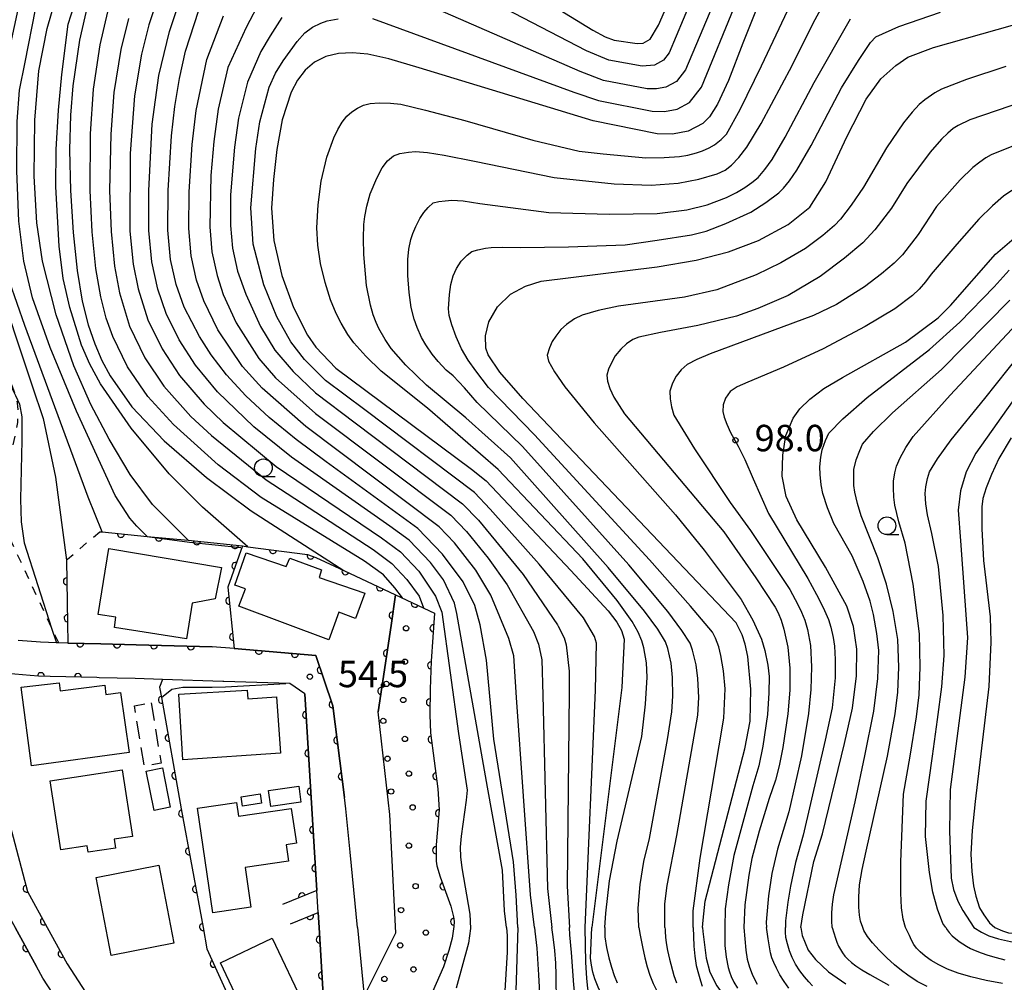
# Model space of a CAD drawing. Extents: x -4001 to -1999, y 100499 to 102001.
# Drawn here: x -3903 to -3763, y 100865 to 101002 of the extents above; entities that cross this region are included whole.
import ezdxf

# ---------------------------------------------------------------- set-up
doc = ezdxf.new("R2010")
doc.units = 0
doc.linetypes.add('G', pattern=[3.75, 2.5, -1.25])
doc.linetypes.add('I', pattern=[2.5, 1.25, -1.25])
for name, color, linetype in [('2101000', 3, 'Continuous'), ('3001000', 3, 'Continuous'), ('3003000', 2, 'G'), ('6110000', 4, 'Continuous'), ('6110110', 4, 'Continuous'), ('6110120', 2, 'Continuous'), ('6110990', 2, 'Continuous'), ('6301000', 2, 'I'), ('6331000', 2, 'Continuous'), ('7101000', 4, 'Continuous'), ('7102000', 2, 'Continuous'), ('7312000', 4, 'Continuous')]:
    doc.layers.add(name, color=color, linetype=linetype)
doc.layers.get('0').off()
doc.styles.add('ROMANS', font='romans')

# ---------------------------------------------------------------- blocks, each defined once
blk = doc.blocks.new('611099')
at = {"layer": '6110990'}
blk.add_circle((0, 0), 0.15, dxfattribs=at)
blk = doc.blocks.new('633100')
at = {"layer": '6331000'}
blk.add_lwpolyline([(0, -0.5), (0.67, -0.5)], dxfattribs=at)
blk.add_circle((0, 0), 0.5, dxfattribs=at)
blk = doc.blocks.new('731200')
at = {"layer": '7312000'}
blk.add_circle((0, 0), 0.15, dxfattribs=at)
blk = doc.blocks.new('M07')
blk.add_arc((0, 0), 0.5, 180, 0)

msp = doc.modelspace()

# ---------------------------------------------------------------- linework, layer by layer
at = {"layer": '2101000', "flags": 128}
for points in [[(-3855.05, 100872.9), (-3856.1, 100883.58), (-3856.7, 100889.74), (-3856.9, 100891.34), (-3858.52, 100904.32), (-3860.95, 100911.42), (-3872.51, 100912.44), (-3875.65, 100912.66), (-3886.41, 100912.96), (-3891.41, 100913.09), (-3896.07, 100913.21), (-3897.42, 100913.25), (-3897.72, 100913.26), (-3899.99, 100913.32), (-3903.12, 100913.58)], [(-3860.49, 100872.9), (-3860.62, 100875.02), (-3860.81, 100878.15), (-3862.51, 100906.01), (-3864.63, 100907.46), (-3873.98, 100907.77), (-3874.12, 100907.77), (-3882.67, 100908.05), (-3886.54, 100908.17), (-3891.66, 100908.3), (-3891.99, 100908.31), (-3898.58, 100908.48), (-3900.26, 100908.52), (-3901.44, 100908.62), (-3904.68, 100908.9), (-3905.55, 100908.97), (-3905.67, 100908.97), (-3905.41, 100898.24), (-3905.23, 100890.95), (-3904.27, 100887.33), (-3901.81, 100878), (-3899.01, 100872.9)], [(-3848.39, 100787.47), (-3846, 100790.68), (-3844.58, 100792.57), (-3865.69, 100812.3), (-3867.21, 100814.64), (-3877.83, 100831.08), (-3878.92, 100832.76), (-3887.66, 100846.29), (-3888.6, 100848.65), (-3897.53, 100862.48), (-3899.63, 100865.72), (-3900.54, 100867.38), (-3903.57, 100872.9)], [(-3899.01, 100872.9), (-3896.19, 100867.77), (-3884.58, 100849.8)], [(-3859.48, 100856.24), (-3860.49, 100872.9)], [(-3855.05, 100872.9), (-3854.1, 100863.18)]]:
    msp.add_lwpolyline(points, dxfattribs=at)
at = {"layer": '3001000', "flags": 128}
for points in [[(-3874.3, 100923.92), (-3875.23, 100919.48), (-3878.46, 100918.85), (-3879.27, 100913.78), (-3889.5, 100915.41), (-3889.27, 100916.85), (-3891.78, 100917.25), (-3890.29, 100926.59)], [(-3870.92, 100920.91), (-3872.41, 100921.42), (-3870.8, 100925.97), (-3865.17, 100924.03), (-3864.63, 100925.21), (-3860.14, 100923.59), (-3860.49, 100922.49), (-3854.03, 100920.25), (-3855.33, 100916.68), (-3857.69, 100917.56), (-3859.13, 100913.68), (-3871.85, 100918.42)], [(-3888.61, 100906.18), (-3887.42, 100897.72), (-3901.26, 100895.8), (-3902.71, 100906.94), (-3897.34, 100907.57), (-3897.2, 100906.43), (-3890.85, 100907.22), (-3890.69, 100905.94)], [(-3866.53, 100905.6), (-3865.97, 100897.6), (-3879.79, 100896.64), (-3880.36, 100905.97), (-3870.7, 100906.54), (-3870.6, 100905.31)], [(-3885, 100895.07), (-3882.68, 100895.54), (-3881.57, 100889.94), (-3883.88, 100889.48)], [(-3886.93, 100885.81), (-3889.54, 100885.41), (-3889.34, 100884.17), (-3893.21, 100883.57), (-3893.36, 100884.5), (-3897.07, 100883.93), (-3898.58, 100893.69), (-3888.39, 100895.26)], [(-3867.33, 100890.07), (-3867.65, 100892.31), (-3863.38, 100892.92), (-3863.06, 100890.68)], [(-3871.34, 100890.1), (-3871.55, 100891.43), (-3868.86, 100891.85), (-3868.65, 100890.52)], [(-3870.16, 100875.77), (-3875.56, 100874.99), (-3877.7, 100889.81), (-3872.18, 100890.61), (-3871.9, 100888.67), (-3864.43, 100889.75), (-3863.71, 100884.84), (-3865.14, 100884.63), (-3864.81, 100882.3), (-3870.98, 100881.4)], [(-3881.05, 100870.68), (-3889.93, 100868.94), (-3892.09, 100880), (-3883.21, 100881.74)], [(-3862.58, 100861.77), (-3869.91, 100858.3), (-3874.46, 100867.92), (-3867.13, 100871.38)]]:
    msp.add_lwpolyline(points, close=True, dxfattribs=at)
at = {"layer": '3003000', "flags": 128}
msp.add_lwpolyline([(-3884.28, 100904.72), (-3882.88, 100896.17), (-3885.26, 100895.78), (-3886.66, 100904.33)], close=True, dxfattribs=at)
at = {"layer": '6110000', "flags": 128}
for points in [[(-3891.55, 100928.97), (-3891.22, 100928.94), (-3884.84, 100928.32), (-3879.04, 100927.76), (-3873.12, 100927.18), (-3871.35, 100926.96), (-3870.59, 100926.86), (-3862.12, 100925.76), (-3860.94, 100925.34), (-3856.98, 100923.48), (-3849.64, 100920.05), (-3850.28, 100915.67), (-3852.11, 100903.44)], [(-3871.35, 100926.96), (-3873.43, 100921.1), (-3872.51, 100912.44), (-3860.95, 100911.42), (-3858.52, 100904.32), (-3856.9, 100891.34)], [(-3896.29, 100924.96), (-3896.12, 100916.01), (-3896.07, 100913.21), (-3891.41, 100913.09), (-3886.41, 100912.96), (-3875.65, 100912.66)], [(-3911.38, 100909.83), (-3911.98, 100909.93), (-3915.81, 100911.09), (-3919.67, 100912.39), (-3922.39, 100913.66), (-3924.66, 100912.53), (-3925.18, 100909.77), (-3925.62, 100907), (-3930.67, 100883.87), (-3930.26, 100880.86), (-3928.78, 100879.36), (-3919.48, 100872.9), (-3919.12, 100872.65), (-3918.23, 100872.9), (-3905.55, 100876.51), (-3903.57, 100872.9), (-3900.54, 100867.38)], [(-3891.66, 100908.3), (-3891.99, 100908.31), (-3898.58, 100908.48), (-3900.26, 100908.52), (-3901.44, 100908.62), (-3904.68, 100908.9), (-3905.55, 100908.97), (-3905.67, 100908.97), (-3905.41, 100898.24), (-3905.23, 100890.95), (-3904.27, 100887.33), (-3901.81, 100878), (-3899.01, 100872.9), (-3896.19, 100867.77), (-3884.58, 100849.8), (-3883.49, 100850.51), (-3882.71, 100851.02), (-3882.15, 100850.16), (-3880.52, 100847.64)], [(-3882.67, 100908.05), (-3883.09, 100906.97), (-3882.83, 100905.51), (-3880.02, 100889.71), (-3876.93, 100872.9), (-3876.38, 100869.87), (-3869.31, 100854.32), (-3859.48, 100856.24)], [(-3862.51, 100906.01), (-3860.81, 100878.15), (-3865.68, 100876.17)], [(-3864.56, 100873.41), (-3860.62, 100875.02), (-3860.49, 100872.9), (-3859.48, 100856.24), (-3859.44, 100855.6), (-3858.78, 100849.43), (-3857.47, 100844.38), (-3853.56, 100834.45), (-3848.98, 100826.42), (-3842.98, 100818.28), (-3835.19, 100809.18), (-3834.15, 100806.24), (-3838.03, 100801.16), (-3838.54, 100800.49)]]:
    msp.add_lwpolyline(points, dxfattribs=at)
at = {"layer": '6110110', "flags": 128}
msp.add_lwpolyline([(-3849.64, 100920.05), (-3844.13, 100917.46), (-3844.59, 100910.66), (-3844.77, 100906.66), (-3844.8, 100903.04), (-3844.68, 100900.49), (-3843.66, 100892.53), (-3843.48, 100889.6), (-3843.91, 100884.63), (-3843.91, 100882.31), (-3843.79, 100881.63), (-3843.35, 100880.09), (-3841.83, 100875.92), (-3841.45, 100874.42), (-3841.37, 100873.76), (-3841.39, 100873.06), (-3841.65, 100871.42), (-3842.11, 100869.66), (-3842.86, 100867.35), (-3844.92, 100862.6)], dxfattribs=at)
at = {"layer": '6110120', "flags": 128}
msp.add_lwpolyline([(-3832.89, 100828.03), (-3833.39, 100827.7), (-3836.09, 100825.94), (-3838.65, 100824.25), (-3839.51, 100823.69), (-3843.94, 100829.7), (-3848.13, 100837.05), (-3851.75, 100846.24), (-3852.86, 100850.51), (-3854.1, 100863.18), (-3849.63, 100872.16), (-3850.47, 100888.91), (-3852.11, 100903.44), (-3850.28, 100915.67), (-3849.64, 100920.05)], dxfattribs=at)
at = {"layer": '6301000', "flags": 128}
for points in [[(-3910.56, 100968.77), (-3906.01, 100955.24), (-3903.6, 100948.58), (-3903.53, 100948.28), (-3903.28, 100947.24), (-3903.19, 100946.15), (-3903.23, 100944.46), (-3904.42, 100938.51), (-3905.69, 100932.94), (-3905.71, 100931.8), (-3905.45, 100930.98), (-3904.96, 100929.39), (-3898.39, 100915.33), (-3897.42, 100913.25)], [(-3896.29, 100924.96), (-3896.13, 100925.1), (-3891.55, 100928.97)]]:
    msp.add_lwpolyline(points, dxfattribs=at)
at = {"layer": '7101000', "flags": 128}
for points in [[(-3793.69, 101015.08), (-3800.44, 100998.17), (-3802.5, 100992.89), (-3804.03, 100989.53), (-3805.16, 100987.74), (-3806.13, 100986.82), (-3808.18, 100985.71), (-3810.4, 100985.3), (-3812.59, 100985.35), (-3821.64, 100987.2), (-3846.33, 100994.69), (-3850.61, 100995.95), (-3853.56, 100996.62), (-3855.77, 100996.83), (-3857.74, 100996.72), (-3859.54, 100996.28), (-3861.12, 100995.5), (-3862.45, 100994.37), (-3863.56, 100992.93), (-3864.45, 100991.25), (-3865.7, 100987.34), (-3866.46, 100983.11), (-3866.96, 100978.9), (-3867.23, 100974.83), (-3866.89, 100970.25), (-3865.79, 100965.26), (-3864.13, 100960.75), (-3862.12, 100956.83), (-3860.97, 100955.1), (-3858.13, 100952.16), (-3838.9, 100937.86), (-3836.81, 100936.18), (-3824.83, 100923.5), (-3819.52, 100917.77), (-3818.3, 100916.16)], [(-3832.31, 100872.9), (-3832.58, 100877.48), (-3832.92, 100882.23), (-3835.71, 100899.6), (-3836.78, 100910.79), (-3837.65, 100915.8), (-3838.41, 100918.53), (-3840.08, 100921.87), (-3842.99, 100925.81), (-3846.51, 100929.42), (-3859.49, 100938.86), (-3863.74, 100942.03), (-3867.57, 100945.18), (-3870.86, 100948.24), (-3873.6, 100951.21), (-3875.77, 100954.04), (-3877.44, 100956.64), (-3879.59, 100960.78), (-3880.74, 100963.98), (-3881.53, 100967.52), (-3881.92, 100971.72), (-3881.86, 100977.31), (-3881.39, 100985.05), (-3880.94, 100989.2), (-3880.28, 100993.18), (-3879.4, 100997.04), (-3876.93, 101004.8)], [(-3905.46, 101003.2), (-3907, 100996.27), (-3908.08, 100988.84), (-3908.4, 100985.32), (-3908.57, 100979.16), (-3908.09, 100973.14), (-3906.57, 100965.82), (-3901.14, 100949.66), (-3899.57, 100945), (-3897.83, 100936.71), (-3896.29, 100924.96)], [(-3893.32, 101003.56), (-3894.45, 100998.62), (-3895.38, 100992.14), (-3895.71, 100988), (-3895.84, 100983.07), (-3895.71, 100977.33), (-3895.34, 100971.38), (-3894.78, 100965.97), (-3894.06, 100961.65), (-3893.21, 100958.29), (-3892.27, 100955.58), (-3891.26, 100953.23), (-3890.11, 100951.05), (-3887.01, 100946.67), (-3882.46, 100941.83), (-3876.45, 100936.67), (-3870.1, 100931.93), (-3856.98, 100923.48)], [(-3806.16, 100872.9), (-3806.09, 100873.96), (-3805.79, 100876.65), (-3800.17, 100898.21), (-3799.42, 100902.12), (-3799.3, 100906.65), (-3799.76, 100911.32), (-3800.12, 100913.05), (-3800.52, 100914.35), (-3801.38, 100916.05), (-3831.61, 100947.84), (-3834.9, 100951.56), (-3836.54, 100954.06), (-3836.85, 100954.97), (-3836.93, 100956.72), (-3836.43, 100958.71), (-3835.19, 100960.85), (-3833.35, 100962.61), (-3831.22, 100963.75), (-3829, 100964.45), (-3812.58, 100966.49), (-3807.06, 100967.47), (-3802.5, 100968.65), (-3798.22, 100970.23), (-3794, 100972.51), (-3790.96, 100974.95), (-3788.7, 100978.56), (-3785.71, 100984.9), (-3782.99, 100990.27), (-3780.9, 100993.12), (-3778.77, 100995.01), (-3777.08, 100996.19), (-3773.44, 100997.6), (-3755.38, 101002.66)], [(-3792.21, 100872.9), (-3791.95, 100874.68), (-3790.39, 100882.24), (-3789.16, 100886.17), (-3786.05, 100898.96), (-3784.91, 100903.97), (-3784.34, 100908.57), (-3784.29, 100912.35), (-3784.75, 100915.54), (-3785.71, 100918.43), (-3788.72, 100923.94), (-3792.81, 100930.67), (-3794.29, 100933.97), (-3794.87, 100936.85), (-3794.8, 100939.84), (-3794.35, 100942.59), (-3793.33, 100945.08), (-3792.38, 100946.39), (-3790.97, 100947.78), (-3788.97, 100949.25), (-3786.33, 100950.81), (-3777.41, 100955.83), (-3772.78, 100959.29), (-3771.02, 100961.04), (-3764.64, 100968.32), (-3761, 100971.41)], [(-3758.49, 100952.72), (-3767.44, 100940.1), (-3768.79, 100937.46), (-3769.59, 100934.75), (-3769.94, 100932.03), (-3769.62, 100927.71), (-3768.69, 100915.26), (-3768.6, 100914.01), (-3768.99, 100908.35), (-3769.69, 100902.94), (-3771.08, 100892.44), (-3771.17, 100886.59), (-3770.92, 100879.92), (-3770.58, 100878.29), (-3769.97, 100876.62), (-3769.29, 100875.3), (-3767.73, 100872.9)], [(-3818.3, 100916.16), (-3817.64, 100914.99), (-3817.27, 100913.77), (-3817.61, 100906.89), (-3821.86, 100872.9)], [(-3832.31, 100872.9), (-3832.91, 100854.99), (-3832.83, 100853.85), (-3832.64, 100852.57), (-3832.32, 100851.15), (-3831.94, 100850.01), (-3831.44, 100848.88), (-3831.02, 100848.12), (-3830.38, 100847.16), (-3829.8, 100846.39), (-3829.1, 100845.68), (-3828.29, 100845.01), (-3827.4, 100844.56), (-3825.38, 100843.8), (-3822.23, 100842.73), (-3814.13, 100840.21), (-3810.78, 100838.57)], [(-3810.64, 100853.89), (-3814.9, 100857.08), (-3816.56, 100858.37), (-3817.92, 100859.65), (-3818.63, 100860.48), (-3819.6, 100862.01), (-3820.83, 100864.22), (-3821.43, 100865.63), (-3821.69, 100866.56), (-3821.88, 100867.55), (-3822.01, 100868.58), (-3821.86, 100872.9)], [(-3806.16, 100872.9), (-3806.12, 100872.35), (-3805.66, 100868.55), (-3805.1, 100866.6), (-3804.15, 100864.64), (-3802.09, 100861.82), (-3799.56, 100859.36), (-3796.71, 100857.35), (-3792.72, 100855.37), (-3780.19, 100850.74), (-3772.49, 100848.51), (-3768.52, 100847.85), (-3737.76, 100846.37), (-3723.53, 100846.47), (-3722.37, 100846.56), (-3722.24, 100846.57)], [(-3792.21, 100872.9), (-3792.06, 100871.79), (-3791.17, 100869.72), (-3790.14, 100868.39), (-3788.3, 100866.61), (-3785.83, 100864.91)], [(-3767.73, 100872.9), (-3766.65, 100872.24), (-3765.58, 100871.72), (-3764.24, 100871.28), (-3762.5, 100870.93), (-3757.69, 100870.53), (-3751.84, 100870.54), (-3742.62, 100871.21), (-3726.85, 100872.9)]]:
    msp.add_lwpolyline(points, dxfattribs=at)
at = {"layer": '7102000', "flags": 128}
for points in [[(-3884.84, 100928.32), (-3886.3, 100929.78), (-3887.33, 100930.89), (-3889.38, 100934.11), (-3894.87, 100946.04), (-3898.59, 100955.08), (-3901.09, 100962.1), (-3902.34, 100967.3), (-3903.02, 100972.97), (-3903.31, 100980.09), (-3903.26, 100987.11), (-3902.93, 100991.53), (-3902.14, 100995.52), (-3900.68, 101002.97), (-3897.59, 101013.29), (-3894.36, 101020.25), (-3887.22, 101032.03), (-3884.96, 101035.16), (-3882.7, 101038.09), (-3881.1, 101039.8), (-3879.39, 101041.3), (-3876.52, 101043.34)], [(-3879.04, 100927.76), (-3881.25, 100929.99), (-3884.11, 100932.84), (-3887.27, 100937.08), (-3890.26, 100942.08), (-3892.84, 100946.98), (-3895.22, 100952.49), (-3897.73, 100959.69), (-3899.66, 100967.29), (-3900.48, 100972.73), (-3900.86, 100979.34), (-3900.79, 100987.28), (-3900.22, 100994.25), (-3899.01, 101000.26), (-3896.99, 101007.37), (-3895.15, 101012.62), (-3891.65, 101019.52), (-3888.88, 101024.34), (-3883.78, 101031.99), (-3879.64, 101036.64), (-3876.5, 101039.34), (-3875.08, 101040.38)], [(-3835.84, 101008.72), (-3821.7, 101000.04), (-3819.96, 100999.11), (-3818.7, 100998.63), (-3815.43, 100998.12), (-3814.55, 100998.19), (-3813.57, 100998.74), (-3812.39, 101000.72), (-3806.58, 101014.05)], [(-3801.2, 101011.9), (-3808.59, 100994.4), (-3809.85, 100992.78), (-3811.36, 100991.95), (-3812.7, 100991.71), (-3814.01, 100991.74), (-3820.17, 100992.92), (-3823.48, 100994.17), (-3844.44, 101003.3)], [(-3806.93, 101006.3), (-3810.87, 100996.84), (-3811.71, 100995.76), (-3812.96, 100995.07), (-3814.72, 100994.93), (-3819.44, 100995.77), (-3822.59, 100997.11), (-3841.82, 101007.11)], [(-3833.94, 100872.9), (-3834.22, 100875.25), (-3834.52, 100881.03), (-3836.63, 100892.77), (-3840.97, 100917.41), (-3841.3, 100918.84), (-3842.87, 100922.16), (-3844.68, 100924.61), (-3847.73, 100927.78), (-3850.45, 100929.77), (-3864.41, 100939.56), (-3869.76, 100943.86), (-3874.89, 100948.81), (-3878.02, 100952.57), (-3880.3, 100956.14), (-3882.18, 100959.89), (-3883.36, 100963.32), (-3884.18, 100967.21), (-3884.6, 100971.65), (-3884.63, 100977.31), (-3884.14, 100986.73), (-3883.21, 100993.6), (-3881.71, 100999.85), (-3879.65, 101006.01)], [(-3820.01, 100872.9), (-3819.86, 100874.96), (-3819.36, 100879.54), (-3818.26, 100885.12), (-3814.75, 100899.96), (-3814.22, 100904.55), (-3814.02, 100908.36), (-3814.1, 100910.39), (-3814.46, 100912.52), (-3814.74, 100913.52), (-3815.3, 100914.76), (-3816.14, 100916.25), (-3818.24, 100919.25), (-3823.11, 100925.14), (-3835.1, 100937.81), (-3845.13, 100946.46), (-3851.71, 100951.74), (-3853.85, 100953.83), (-3855.56, 100955.74), (-3856.41, 100956.9), (-3857.37, 100958.51), (-3858.09, 100959.9), (-3858.85, 100961.82), (-3859.65, 100964.28), (-3860.28, 100966.97), (-3860.67, 100969.55), (-3860.83, 100972.04), (-3860.6, 100975.29), (-3860.21, 100978.66), (-3859.39, 100982.04), (-3858.42, 100984.77), (-3857.82, 100985.96), (-3857.21, 100986.98), (-3856.57, 100987.83), (-3855.84, 100988.45), (-3855.06, 100988.98), (-3854.22, 100989.41), (-3853.27, 100989.65), (-3851.99, 100989.74), (-3850.39, 100989.7), (-3848.92, 100989.53), (-3845.4, 100988.71), (-3839.84, 100987.24), (-3830.19, 100984.45), (-3823.65, 100982.88), (-3820.24, 100982.51), (-3814.19, 100981.94), (-3811.61, 100981.98), (-3809.42, 100982.14), (-3808.22, 100982.34), (-3807, 100982.65), (-3806.17, 100982.93), (-3805.2, 100983.38), (-3804.45, 100983.78), (-3803.5, 100984.56), (-3802.74, 100985.32), (-3800.84, 100988.79), (-3797.82, 100994.97), (-3792.42, 101006.42)], [(-3815.17, 100872.9), (-3815.27, 100875.65), (-3815, 100878.98), (-3814.47, 100882.27), (-3813.67, 100885.52), (-3811.1, 100899.53), (-3810.52, 100903.45), (-3810.37, 100905.68), (-3810.43, 100908.32), (-3810.61, 100910.34), (-3811.07, 100912.43), (-3811.39, 100913.4), (-3812.49, 100915.15), (-3814.37, 100917.71), (-3819.51, 100923.93), (-3833.39, 100939.44), (-3839.69, 100945.12), (-3845.26, 100949.76), (-3848.19, 100952.57), (-3850.29, 100954.94), (-3851.15, 100956.21), (-3852.02, 100957.79), (-3852.42, 100958.62), (-3852.81, 100959.71), (-3853.21, 100961.06), (-3853.79, 100963.85), (-3854.15, 100968.26), (-3854.22, 100970.54), (-3854.15, 100972.52), (-3854.02, 100973.65), (-3853.71, 100975.09), (-3853.24, 100976.84), (-3852.33, 100979.07), (-3851.54, 100980.52), (-3850.79, 100981.51), (-3849.95, 100982.22), (-3849.06, 100982.56), (-3847.84, 100982.77), (-3846.83, 100982.83), (-3845.14, 100982.69), (-3842.77, 100982.34), (-3838.46, 100981.47), (-3827.19, 100979.17), (-3818.68, 100978.26), (-3813.44, 100978.08), (-3809.63, 100978.34), (-3806.7, 100978.93), (-3804.08, 100979.69), (-3802.96, 100980.18), (-3802.05, 100980.9), (-3801.03, 100981.99), (-3799.89, 100983.46), (-3797.83, 100986.79), (-3793.46, 100995.01), (-3790.41, 101001.14), (-3787.86, 101005.81)], [(-3883.13, 101005.28), (-3884.61, 101000.78), (-3885.66, 100996.62), (-3886.66, 100990.71), (-3887.27, 100982.55), (-3887.29, 100971.58), (-3886.83, 100966.9), (-3886.15, 100963.41), (-3884.77, 100959), (-3882.75, 100954.87), (-3880.27, 100951.09), (-3876.78, 100947.06), (-3874.1, 100944.47), (-3866.59, 100938.22), (-3851.65, 100928.12), (-3848.94, 100926.14), (-3846.37, 100923.41), (-3844.01, 100919.84), (-3843.11, 100917.6), (-3840.75, 100900.38), (-3839.53, 100892.38)], [(-3868.8, 101004.34), (-3870.82, 101000.42), (-3873.42, 100994.72), (-3874.78, 100988.84), (-3875.42, 100984.27), (-3875.81, 100979.43), (-3875.98, 100972.16), (-3875.68, 100968.61), (-3874.93, 100965.27), (-3874.07, 100962.57), (-3872.22, 100958.56), (-3869.05, 100953.54), (-3866.67, 100950.76), (-3861, 100945.71), (-3841.82, 100931.3), (-3839.61, 100929), (-3836.53, 100925.23), (-3833.86, 100921.45), (-3830.09, 100914.84), (-3829.38, 100913.04), (-3828.94, 100910.82), (-3828.79, 100905.82), (-3828.13, 100878.44), (-3827.49, 100872.9)], [(-3891.22, 100928.94), (-3893.2, 100933.86), (-3902.21, 100958.2), (-3904.38, 100964.42), (-3905.36, 100968.09), (-3905.92, 100975.09), (-3905.97, 100983), (-3905.63, 100987.95), (-3905, 100993.29), (-3904.05, 100998.79), (-3902.9, 101004.06)], [(-3870.59, 100926.86), (-3877.01, 100932.44), (-3881.72, 100937.2), (-3887.1, 100943.64), (-3891.47, 100949.93), (-3892.97, 100952.71), (-3894.14, 100955.41), (-3895.8, 100960.72), (-3896.75, 100964.86), (-3897.33, 100969.42), (-3897.79, 100977.83), (-3897.75, 100983.14), (-3897.43, 100988.68), (-3896.95, 100993.76), (-3896.05, 101000.87), (-3895.18, 101003.53)], [(-3852.91, 101001.7), (-3824.37, 100991.23), (-3820.91, 100990.06), (-3813.3, 100988.54), (-3811.55, 100988.5), (-3809.77, 100988.83), (-3807.99, 100989.8), (-3806.31, 100991.97), (-3801.33, 101004.06)], [(-3848.66, 100919.59), (-3849.75, 100921.01), (-3851.38, 100922.85), (-3854.05, 100924.82), (-3868.68, 100933.83), (-3874.78, 100938.47), (-3881.11, 100944.15), (-3884.76, 100948.14), (-3887.66, 100952.33), (-3889.74, 100956.62), (-3890.64, 100959.22), (-3891.42, 100962.24), (-3892.13, 100966.28), (-3892.66, 100971.45), (-3892.94, 100977.33), (-3892.9, 100985.35), (-3892.47, 100991.66), (-3891.52, 100997.95), (-3890.42, 101002.63)], [(-3887.51, 101001.7), (-3888.59, 100997.29), (-3889.57, 100991.19), (-3890.02, 100985.28), (-3890.17, 100977.32), (-3889.97, 100971.52), (-3889.48, 100966.59), (-3888.79, 100962.82), (-3887.35, 100958.1), (-3885.2, 100953.6), (-3882.51, 100949.62), (-3878.68, 100945.32), (-3875.72, 100942.59), (-3868.01, 100936.31), (-3852.85, 100926.47), (-3850.16, 100924.49), (-3848.06, 100922.21), (-3846.31, 100919.84), (-3845.7, 100918.19)], [(-3829.98, 100872.9), (-3830.53, 100877.55), (-3832.51, 100905.47), (-3832.88, 100911.39), (-3833.62, 100913.86), (-3836.14, 100919.99), (-3838.3, 100923.55), (-3841.3, 100927.41), (-3843.49, 100929.67), (-3862.37, 100943.87), (-3868.57, 100949.32), (-3871.32, 100952.37), (-3874.83, 100957.6), (-3876.83, 100961.68), (-3877.84, 100964.62), (-3878.61, 100968.06), (-3878.95, 100971.94), (-3878.91, 100977.11), (-3878.46, 100983.82), (-3877.92, 100988.65), (-3876.41, 100995.88), (-3874.05, 101002.06)], [(-3865.76, 101001.82), (-3867.44, 100999.22), (-3868.74, 100997), (-3870.64, 100992.65), (-3871.89, 100987.57), (-3872.46, 100983.47), (-3873.02, 100976.71), (-3873.02, 100972.38), (-3872.75, 100969.16), (-3872.03, 100965.91), (-3870.87, 100962.63), (-3868.79, 100958.07), (-3866.78, 100954.7), (-3864.18, 100951.66), (-3861.02, 100948.64), (-3855.38, 100944.39), (-3840.15, 100932.93), (-3837.92, 100930.6), (-3831.58, 100922.91), (-3826.72, 100915.77), (-3826.62, 100915.62), (-3825.74, 100913.95), (-3825.47, 100912.97), (-3825.06, 100909.23), (-3825.06, 100906.18)], [(-3822.79, 100872.9), (-3821.34, 100906.54), (-3821.17, 100913.18), (-3821.47, 100914.15), (-3823.04, 100916.79), (-3829.31, 100924.37), (-3836.24, 100932.19), (-3838.48, 100934.55), (-3854.01, 100946.23), (-3859.57, 100950.4), (-3862.58, 100953.38), (-3864.5, 100955.87), (-3866.46, 100959.41), (-3868.33, 100963.95), (-3869.82, 100969.7), (-3870.16, 100974.86), (-3869.46, 100983.29), (-3868.87, 100987.03), (-3867.55, 100991.95), (-3866.68, 100993.93), (-3865.6, 100995.68), (-3863.58, 100998.42), (-3862.49, 100999.64), (-3861.42, 101000.47), (-3860.26, 101001.02), (-3859.33, 101001.36), (-3857.8, 101001.66)], [(-3811.48, 100872.9), (-3811.48, 100876.25), (-3811.18, 100878.84), (-3809.78, 100885.92), (-3806.82, 100903.01), (-3806.69, 100905.5), (-3806.82, 100908.2), (-3807.07, 100910.14), (-3807.57, 100912.2), (-3807.91, 100913.17), (-3809.08, 100915), (-3811.08, 100917.68), (-3816.59, 100924.29), (-3831.68, 100941.06), (-3838.1, 100947.27), (-3839.89, 100949.38), (-3841.51, 100951.05), (-3842.48, 100951.86), (-3843.61, 100953.07), (-3844.48, 100954.14), (-3845.36, 100955.45), (-3845.96, 100956.49), (-3846.59, 100957.91), (-3847.03, 100959.1), (-3847.42, 100960.76), (-3847.75, 100962.89), (-3847.92, 100965.26), (-3847.91, 100967.55), (-3847.77, 100969.02), (-3847.49, 100970.39), (-3847.22, 100971.22), (-3846.8, 100972.22), (-3846.23, 100973.37), (-3845.66, 100974.21), (-3845.02, 100974.93), (-3844.32, 100975.55), (-3843.5, 100975.74), (-3842.62, 100975.86), (-3841.68, 100975.93), (-3840.07, 100975.85), (-3837.73, 100975.5), (-3827.92, 100974.18), (-3819.41, 100973.95), (-3812.59, 100974.04), (-3808.4, 100974.6), (-3805.49, 100975.29), (-3802.75, 100976.34), (-3801.34, 100977.04), (-3800.15, 100977.73), (-3799.16, 100978.43), (-3798.29, 100979.18), (-3797.34, 100980.27), (-3796.29, 100981.69), (-3794.44, 100984.86), (-3790.35, 100992.6), (-3785.18, 101001.66)], [(-3807.49, 100872.9), (-3807.49, 100875.25), (-3806.49, 100882.73), (-3803.81, 100898.65), (-3803.12, 100902.56), (-3802.97, 100906.7), (-3803.2, 100909.28), (-3803.55, 100911.46), (-3803.86, 100912.65), (-3804.32, 100913.88), (-3804.73, 100914.74), (-3807.84, 100918.44), (-3813.67, 100924.99), (-3829.96, 100942.69), (-3836.5, 100949.41), (-3838.26, 100951.75), (-3839.37, 100953.28), (-3840.3, 100954.9), (-3841.06, 100956.61), (-3841.67, 100958.28), (-3842.04, 100959.6), (-3842.17, 100960.56), (-3842.03, 100962.6), (-3841.81, 100964.01), (-3841.48, 100965.24), (-3841.04, 100966.28), (-3840.36, 100967.3), (-3839.52, 100968.18), (-3838.84, 100968.67), (-3837.99, 100968.92), (-3836.93, 100969.13), (-3836.1, 100969.24), (-3834.44, 100969.27), (-3831.97, 100969.22), (-3825.13, 100969.33), (-3817.1, 100969.64), (-3812.58, 100970.26), (-3807.73, 100971.04), (-3805.64, 100971.56), (-3802.84, 100972.64), (-3799.33, 100974.27), (-3797.18, 100975.61), (-3795.35, 100977), (-3794.68, 100977.64), (-3793.83, 100978.71), (-3792.81, 100980.2), (-3790.74, 100983.71), (-3786.48, 100991.85), (-3784.07, 100995.74), (-3782.34, 100998.29), (-3781.62, 100999.09), (-3778.33, 101000.53), (-3772.46, 101002.59)], [(-3763.2, 100994.88), (-3768.76, 100993.02), (-3772.28, 100991.69), (-3773.25, 100991.16), (-3774.65, 100990.16), (-3775.47, 100989.5), (-3776.47, 100988.41), (-3777.68, 100986.9), (-3780.07, 100983.34), (-3783.34, 100977.77), (-3785.08, 100975.22)], [(-3760.66, 100989.91), (-3768.27, 100987.34), (-3769.92, 100986.53), (-3770.63, 100986.08), (-3771.42, 100985.43), (-3772.3, 100984.6), (-3773.89, 100982.76), (-3777.22, 100978.32), (-3779.36, 100974.82), (-3781.73, 100971.73), (-3783.46, 100969.92), (-3786.04, 100967.73), (-3789.47, 100965.15), (-3794.01, 100962.44), (-3798.31, 100960.58), (-3801.35, 100959.51), (-3806.82, 100958.21), (-3812.09, 100957.2), (-3815.17, 100956.53), (-3816.04, 100956.2), (-3816.91, 100955.59)], [(-3761.84, 100983.75), (-3765.27, 100982.36), (-3766.02, 100981.94), (-3766.87, 100981.34), (-3767.84, 100980.56), (-3769.63, 100978.84), (-3772.98, 100975.03), (-3775.6, 100971.09), (-3777.8, 100968.21), (-3778.98, 100967), (-3780.78, 100965.49), (-3783.19, 100963.68), (-3787.17, 100961.17), (-3790.41, 100959.6), (-3805.07, 100954.16), (-3806.95, 100953.39), (-3808.33, 100952.65), (-3809.2, 100951.93), (-3809.9, 100951.01), (-3810.43, 100950), (-3810.79, 100948.91), (-3810.76, 100947.8), (-3810.57, 100946.67), (-3810.24, 100945.51), (-3807.31, 100940.74), (-3802.24, 100933.12), (-3799.35, 100929.15)], [(-3762.33, 100977.3), (-3763.53, 100976.5), (-3765.09, 100975.16), (-3767, 100973.28), (-3770.11, 100969.71), (-3773.74, 100965.47), (-3774.58, 100964.37), (-3775.47, 100963.35), (-3776.42, 100962.42), (-3778.89, 100960.57), (-3783.1, 100958.06), (-3789.05, 100954.89), (-3794.7, 100952.27), (-3799.73, 100950.18), (-3801.26, 100949.52), (-3802.26, 100948.84), (-3802.91, 100947.92), (-3803.23, 100946.95), (-3803.27, 100946.03), (-3803.07, 100945.2), (-3802.7, 100944.2), (-3802.17, 100943.04), (-3801.09, 100941.08), (-3800.15, 100939.19), (-3798.99, 100936.47), (-3796.82, 100931.56), (-3791.25, 100922.36), (-3790.02, 100920.08), (-3789.07, 100918.26)], [(-3785.08, 100975.22), (-3786.6, 100973.27), (-3787.47, 100972.36), (-3789.13, 100970.96), (-3791.57, 100969.08), (-3795.06, 100967.07), (-3798.58, 100965.35), (-3804.13, 100963.26), (-3808.73, 100962.21), (-3818.08, 100960.94), (-3820.93, 100960.33), (-3823.2, 100959.64), (-3824.32, 100959.12), (-3825.45, 100958.33), (-3826.22, 100957.63), (-3826.96, 100956.7), (-3827.44, 100955.94), (-3827.83, 100955.03), (-3828.15, 100953.98), (-3827.98, 100953.14), (-3827.15, 100951.65), (-3825.68, 100949.52), (-3821.51, 100944.4), (-3809.99, 100931.35), (-3805.91, 100926.35), (-3800.67, 100919.37), (-3799.01, 100916.46), (-3797.81, 100913.77), (-3797.32, 100912.13), (-3796.92, 100910.09), (-3796.73, 100908.47), (-3796.74, 100906.13), (-3796.96, 100903.07), (-3797.6, 100898.62), (-3798.2, 100895.83), (-3799.01, 100892.99), (-3801.71, 100883.13), (-3802.5, 100878.94), (-3802.93, 100875.53), (-3803, 100872.9)], [(-3910.88, 100968.6), (-3910.16, 100964.41), (-3909.22, 100960.23), (-3907.97, 100957.09), (-3903.88, 100949.03), (-3903.53, 100948.28), (-3902.94, 100947.04), (-3902.63, 100945.26), (-3902.6, 100941.9), (-3902.78, 100933.61), (-3902.7, 100930.4), (-3902.29, 100927.38), (-3898.39, 100915.33), (-3897.72, 100913.26)], [(-3787.77, 100872.9), (-3787.84, 100873.86), (-3787.84, 100874.99), (-3787.74, 100876.22), (-3787.54, 100877.55), (-3784.55, 100890.7), (-3783.17, 100897.21), (-3781.89, 100903.57), (-3781.32, 100908.18), (-3781.19, 100912.14), (-3781.44, 100914.57), (-3781.92, 100917.23), (-3782.39, 100919.16), (-3783.41, 100921.94), (-3784.96, 100925.56), (-3787.53, 100930.13), (-3788.45, 100932.37), (-3789.1, 100934.41), (-3789.36, 100935.63), (-3789.51, 100937.07), (-3789.53, 100938.18), (-3789.4, 100939.53), (-3789.21, 100940.6), (-3788.75, 100941.91), (-3788.26, 100942.95), (-3786.29, 100944.97), (-3782.84, 100947.99), (-3773.98, 100954.78), (-3769.68, 100958.66), (-3764.81, 100963.69), (-3762.72, 100966.02)], [(-3783.44, 100872.9), (-3783.78, 100873.81), (-3783.92, 100874.67), (-3783.99, 100875.8), (-3784, 100877.2), (-3783.9, 100878.96), (-3783.55, 100881.14), (-3782.96, 100883.73), (-3779.93, 100897.2), (-3778.88, 100903.17), (-3778.49, 100906.25), (-3778.35, 100909.77), (-3778.47, 100913.72), (-3779.13, 100917.69), (-3780.07, 100921.55), (-3781.3, 100925.28), (-3783.66, 100931.21), (-3784.2, 100932.96), (-3784.57, 100934.56), (-3784.7, 100935.53), (-3784.74, 100936.61), (-3784.71, 100937.8), (-3784.37, 100939.15), (-3783.89, 100940.5), (-3783.48, 100941.39), (-3781.92, 100943.16), (-3779.22, 100945.82), (-3772.3, 100951.96), (-3762.61, 100961.76)], [(-3777.38, 100872.9), (-3777.71, 100874.07), (-3777.94, 100875.7), (-3778.07, 100877.78), (-3778.07, 100882.23), (-3777.67, 100891.8), (-3776.74, 100897.19), (-3775.86, 100902.77), (-3775.47, 100905.86), (-3775.31, 100909.77), (-3775.39, 100914.5), (-3776.29, 100921.54), (-3777.43, 100927.37), (-3778.34, 100930.37), (-3778.91, 100932.73), (-3779.06, 100933.88), (-3779.12, 100935.18), (-3779.09, 100936.15), (-3778.9, 100937.33), (-3778.66, 100938.26), (-3778.14, 100939.46), (-3777.35, 100940.92), (-3776.29, 100942.49), (-3771.06, 100948.31), (-3761.65, 100958.39)], [(-3816.91, 100955.59), (-3817.74, 100954.82), (-3818.53, 100953.88), (-3819.07, 100952.9), (-3819.46, 100951.99), (-3819.7, 100951.17), (-3819.64, 100950.32), (-3819.31, 100949.28), (-3818.71, 100948.03), (-3817.21, 100945.68), (-3803.15, 100928.97), (-3798.6, 100922.46), (-3795.85, 100918.29), (-3795.44, 100917.47), (-3795.03, 100916.43), (-3794.63, 100915.17), (-3794.05, 100912.6), (-3793.79, 100909.64), (-3793.79, 100906.51), (-3794.07, 100903.2), (-3794.78, 100898.43), (-3795.32, 100895.82), (-3795.82, 100893.79), (-3796.7, 100891.18), (-3798.11, 100886.56), (-3799.16, 100882.69), (-3799.61, 100880.34), (-3800.17, 100876.13), (-3800.3, 100872.9)], [(-3771.7, 100872.9), (-3772.09, 100873.46), (-3772.86, 100875.52), (-3773.5, 100877.93), (-3774, 100880.7), (-3774.58, 100885.82), (-3774.48, 100890.8), (-3773.58, 100897.18), (-3772.84, 100902.37), (-3772.24, 100907.01), (-3771.91, 100911.45), (-3772.07, 100917.13), (-3772.74, 100924.06), (-3773.66, 100928.73), (-3774.28, 100931.39), (-3774.53, 100932.92), (-3774.6, 100934.39), (-3774.53, 100935.33), (-3774.27, 100936.52), (-3773.98, 100937.48), (-3772.87, 100939.3), (-3770.94, 100941.98), (-3766.17, 100947.85), (-3761.21, 100954.08)], [(-3762.42, 100942.28), (-3764.15, 100939.36), (-3765.22, 100937.07), (-3765.97, 100935.2), (-3766.42, 100933.69), (-3766.57, 100932.52), (-3766.57, 100929.39), (-3766.35, 100924.88), (-3765.39, 100916.91), (-3765.29, 100913.35), (-3765.6, 100907.07), (-3767.52, 100890.74), (-3767.97, 100886.64), (-3768.16, 100883.32), (-3768, 100880.82), (-3767.77, 100878.82), (-3767.45, 100877.34), (-3766.91, 100875.71), (-3766.31, 100874.68), (-3765.48, 100873.57), (-3764.75, 100872.9)], [(-3799.35, 100929.15), (-3793.78, 100920.78), (-3792.65, 100918.65), (-3792.13, 100917.6), (-3791.67, 100916.43), (-3791.27, 100915.14), (-3790.88, 100912.85), (-3790.72, 100909.83), (-3790.81, 100906.62), (-3791.15, 100903.23), (-3792.12, 100897.24), (-3793.93, 100889.31), (-3795.52, 100883.99), (-3796.32, 100880.54), (-3796.8, 100877.38), (-3796.92, 100876.35), (-3797.12, 100873.66), (-3797.07, 100872.9)], [(-3884.84, 100928.32), (-3878.87, 100927.48), (-3871.58, 100926.74)], [(-3789.07, 100918.26), (-3788.33, 100916.54), (-3787.98, 100915.45), (-3787.66, 100913.99), (-3787.47, 100912.76), (-3787.37, 100910.86), (-3787.34, 100908.28), (-3787.8, 100904.05), (-3788.8, 100899.43), (-3791.88, 100885.98), (-3792.97, 100882.11), (-3793.68, 100878.74), (-3794.06, 100876.52), (-3794.42, 100873.87), (-3794.42, 100872.9)], [(-3882.83, 100905.51), (-3881.38, 100906.65), (-3879.81, 100906.97), (-3875.63, 100906.95), (-3873.73, 100907.01), (-3865.2, 100907.48)], [(-3825.06, 100906.18), (-3825.34, 100878.74), (-3825.03, 100872.9)], [(-3839.53, 100892.38), (-3839.64, 100890.96), (-3840.38, 100885.83), (-3840.51, 100884.27), (-3840.46, 100882.91), (-3840.27, 100881.38), (-3839.15, 100874.82), (-3839.04, 100872.76), (-3839.34, 100870.71), (-3841.09, 100864.3)], [(-3833.94, 100872.9), (-3833.85, 100871.75), (-3833.82, 100870.86), (-3833.85, 100869.43), (-3834.64, 100856.19), (-3834.72, 100853.82), (-3834.68, 100852.32), (-3834.56, 100851.25), (-3834.36, 100850.27), (-3834.09, 100849.28), (-3833.71, 100848.29), (-3833.21, 100847.31), (-3832.6, 100846.35), (-3831.89, 100845.43), (-3831.1, 100844.58), (-3830.16, 100843.77), (-3828.99, 100842.98), (-3827.53, 100842.18), (-3825.83, 100841.42), (-3823.96, 100840.75), (-3822, 100840.22), (-3820.02, 100839.78), (-3814.64, 100838.67), (-3810.66, 100837.07)], [(-3829.98, 100872.9), (-3829.91, 100872.41), (-3829.62, 100869.97), (-3829.38, 100866.22), (-3828.97, 100858.36)], [(-3811.38, 100846.6), (-3816.19, 100847.92), (-3817.8, 100848.45), (-3819.24, 100849.01), (-3820.5, 100849.6), (-3821.57, 100850.21), (-3822.49, 100850.87), (-3823.29, 100851.61), (-3823.98, 100852.42), (-3824.56, 100853.24), (-3825.01, 100854.01), (-3825.34, 100854.66), (-3825.58, 100855.27), (-3825.97, 100856.75), (-3826.3, 100858.42), (-3826.55, 100860.14), (-3826.75, 100861.28), (-3826.83, 100862.12), (-3826.88, 100866.19), (-3826.95, 100867.85), (-3827.08, 100869.63), (-3827.32, 100871.59), (-3827.49, 100872.9)], [(-3811.12, 100849.6), (-3813.41, 100850.86), (-3817.02, 100852.74), (-3818.3, 100853.47), (-3819.3, 100854.13), (-3820.06, 100854.69), (-3820.62, 100855.16), (-3821.05, 100855.57), (-3821.77, 100856.4), (-3822.13, 100856.91), (-3822.51, 100857.55), (-3822.9, 100858.36), (-3823.3, 100859.31), (-3823.66, 100860.39), (-3823.96, 100861.59), (-3824.21, 100863), (-3824.41, 100864.77), (-3824.74, 100869.37), (-3824.94, 100871.85), (-3825.03, 100872.9)], [(-3810.83, 100852.18), (-3815.65, 100855.12), (-3817.31, 100856.2), (-3818.29, 100856.96), (-3818.95, 100857.63), (-3819.6, 100858.42), (-3820.25, 100859.31), (-3820.87, 100860.27), (-3821.41, 100861.24), (-3821.85, 100862.23), (-3822.19, 100863.21), (-3822.42, 100864.27), (-3822.57, 100865.71), (-3822.69, 100867.94), (-3822.79, 100872.9)], [(-3820.01, 100872.9), (-3820, 100871.58), (-3819.75, 100870.07), (-3819.43, 100868.62), (-3819.07, 100867.29), (-3818.69, 100866.11), (-3818.27, 100865.06)], [(-3815.17, 100872.9), (-3814.99, 100871.81), (-3814.68, 100870.17), (-3814.34, 100868.63), (-3814, 100867.32), (-3813.62, 100866.16), (-3813.13, 100864.98), (-3812.48, 100863.67), (-3811.68, 100862.29), (-3810.73, 100860.92), (-3809.61, 100859.61), (-3808.25, 100858.28), (-3806.52, 100856.81), (-3804.39, 100855.16), (-3802.18, 100853.54), (-3800.28, 100852.21), (-3798.96, 100851.36), (-3795.04, 100849.13), (-3791.21, 100847.1), (-3790.56, 100846.7), (-3790.29, 100846.47), (-3789.27, 100845.36)], [(-3811.48, 100872.9), (-3811.45, 100872.63), (-3811.44, 100872.32), (-3811.39, 100871.56), (-3811.33, 100870.72), (-3811.14, 100869.64), (-3810.85, 100868.43), (-3810.2, 100866.09), (-3809.84, 100865.05)], [(-3807.49, 100872.9), (-3807.43, 100871.65), (-3807.39, 100870.26), (-3807.27, 100868.86), (-3807.04, 100867.54), (-3806.75, 100866.36), (-3806.46, 100865.37), (-3806.19, 100864.58)], [(-3803, 100872.9), (-3803.02, 100870.38), (-3802.82, 100868.71), (-3802.54, 100867.23), (-3802.35, 100866.61), (-3802.08, 100865.95), (-3801.71, 100865.16), (-3801.22, 100864.29)], [(-3800.3, 100872.9), (-3800.01, 100869.72), (-3799.83, 100868.43), (-3799.52, 100867.28), (-3799.14, 100866.3), (-3798.75, 100865.51), (-3798.4, 100864.88)], [(-3796.51, 100869.31), (-3796.69, 100870.16), (-3796.86, 100871.31), (-3797.04, 100872.64), (-3797.07, 100872.9)], [(-3792.96, 100867.69), (-3793.45, 100868.66), (-3793.83, 100869.62), (-3794.12, 100870.58), (-3794.33, 100871.5), (-3794.4, 100872.27), (-3794.42, 100872.9)], [(-3787.77, 100872.9), (-3787.54, 100872.13), (-3787.33, 100871.42), (-3787.12, 100870.81), (-3786.89, 100870.28), (-3786.63, 100869.79), (-3786.33, 100869.32), (-3785.97, 100868.86), (-3785.56, 100868.42), (-3785.07, 100867.97), (-3784.44, 100867.49), (-3783.58, 100866.92), (-3782.44, 100866.23), (-3779.75, 100864.73)], [(-3777.94, 100866.8), (-3778.94, 100867.62), (-3780.04, 100868.62), (-3781.12, 100869.69), (-3782.08, 100870.72), (-3782.79, 100871.64), (-3783.3, 100872.46), (-3783.44, 100872.9)], [(-3776.21, 100870.52), (-3776.54, 100871.1), (-3776.84, 100871.76), (-3777.38, 100872.9)], [(-3771.7, 100872.9), (-3771.51, 100872.6), (-3771.21, 100872.19), (-3770.76, 100871.74), (-3769.77, 100870.93), (-3768.74, 100870.25), (-3768.18, 100869.94), (-3767.51, 100869.63), (-3766.69, 100869.31), (-3765.71, 100868.97), (-3764.57, 100868.65), (-3763.3, 100868.34)], [(-3764.75, 100872.9), (-3763.64, 100872.45), (-3762.81, 100872.17), (-3758.07, 100871.75), (-3747.97, 100871.89), (-3739.38, 100872.9)], [(-3763.66, 100864.98), (-3765.98, 100865.41), (-3768.13, 100865.91), (-3769.94, 100866.44), (-3771.43, 100867.01), (-3772.68, 100867.61), (-3773.74, 100868.23), (-3774.61, 100868.86), (-3775.31, 100869.46), (-3775.82, 100870), (-3776.21, 100870.52)], [(-3793.94, 100864.33), (-3794.6, 100865.26), (-3795.19, 100866.21), (-3795.68, 100867.13), (-3796.05, 100867.94), (-3796.32, 100868.63), (-3796.51, 100869.31)], [(-3790.59, 100864.63), (-3791.11, 100865.19), (-3791.72, 100865.91), (-3792.37, 100866.76), (-3792.96, 100867.69)], [(-3774.32, 100864.53), (-3775.75, 100865.27), (-3777.07, 100866.14), (-3777.94, 100866.8)]]:
    msp.add_lwpolyline(points, dxfattribs=at)

# ---------------------------------------------------------------- block references
at = {"layer": '6110000'}
for p, rotation in [((-3888.56, 100928.68), 354.4495002104582), ((-3883.18, 100928.16), 354.4850884086355), ((-3877.79, 100927.64), 354.4044199823678), ((-3872.4, 100927.09), 352.9148277198678), ((-3867.03, 100926.4), 352.6004053400744), ((-3872.35, 100924.13), 250.4577426584974), ((-3861.69, 100925.61), 340.4077181090212), ((-3856.76, 100923.38), 334.9532004433404), ((-3896.23, 100921.96), 271.0881688691862), ((-3851.86, 100921.09), 334.9532004433404), ((-3873.23, 100919.19), 276.0641046586326), ((-3850.07, 100917.11), 261.6868446600049), ((-3896.13, 100916.73), 271.0881688691862), ((-3872.68, 100914.08), 276.0641046586326), ((-3894.35, 100913.17), 358.5248981990215), ((-3889.12, 100913.03), 358.5106452735619), ((-3883.88, 100912.89), 358.4029477668325), ((-3878.65, 100912.74), 358.4029477668325), ((-3869.03, 100912.13), 354.9575489308092), ((-3850.87, 100911.76), 261.489853446923), ((-3863.91, 100911.68), 354.9575489308092), ((-3860.25, 100909.37), 288.8936915741395), ((-3899.91, 100908.51), 178.6360724681197), ((-3894.66, 100908.38), 178.5222878960889), ((-3851.67, 100906.41), 261.489853446923), ((-3882.77, 100905.16), 280.0845037368148), ((-3858.58, 100904.51), 288.8936915741395), ((-3862.33, 100903.02), 273.4918236096667), ((-3881.81, 100899.79), 280.0845037368148), ((-3857.91, 100899.42), 277.114150470112), ((-3862, 100897.59), 273.4918236096667), ((-3880.86, 100894.42), 280.0845037368148), ((-3857.27, 100894.32), 277.114150470112), ((-3861.67, 100892.17), 273.4918236096667), ((-3879.9, 100889.06), 280.4157858791256), ((-3861.33, 100886.74), 273.4918236096667), ((-3878.91, 100883.7), 280.4157858791256), ((-3861, 100881.32), 273.4918236096667), ((-3901.92, 100878.42), 284.7707645021788), ((-3877.93, 100878.34), 280.4157858791256), ((-3862.9, 100877.3), 202.1252253505576), ((-3861.78, 100874.54), 22.22637038983668), ((-3899.49, 100873.78), 298.7676493388138), ((-3876.94, 100872.98), 280.4157858791256), ((-3860.39, 100871.19), 273.46926760215), ((-3901.98, 100870.01), 298.7629575783783), ((-3896.96, 100869.18), 298.7979298502168), ((-3875.43, 100867.78), 294.4495066970353), ((-3860.08, 100866.11), 273.46926760215)]:
    msp.add_blockref('M07', p, dxfattribs=dict(at, rotation=rotation))
at = {"layer": '6110110'}
for p, rotation in [((-3846.92, 100918.77), 334.8239204037994), ((-3844.28, 100915.3), 266.1300050394951), ((-3844.62, 100910.05), 267.4234281697334), ((-3844.79, 100904.8), 269.5251839677553), ((-3844.56, 100899.55), 277.302127931642), ((-3843.89, 100894.34), 277.302127931642), ((-3843.52, 100889.1), 265.055133707906), ((-3843.91, 100883.86), 270.0000000000001), ((-3842.87, 100878.76), 290.0272226090608), ((-3841.37, 100873.74), 268.3634229583778), ((-3842.45, 100868.62), 252.0126653479214)]:
    msp.add_blockref('M07', p, dxfattribs=dict(at, rotation=rotation))
at = {"layer": '6110990', "xscale": 2.5, "yscale": 2.5, "zscale": 2.5}
for p in [(-3848.17, 100915.3), (-3848.33, 100910.57), (-3850.96, 100907.41), (-3848.56, 100905.14), (-3851.4, 100902.18), (-3848.33, 100899.62), (-3850.8, 100896.82), (-3847.76, 100894.71), (-3850.29, 100892.17), (-3847.23, 100889.92), (-3847.76, 100884.51), (-3846.82, 100878.76), (-3848.87, 100875.37), (-3845.37, 100872.19), (-3849, 100870.37), (-3851.24, 100865.62), (-3847.12, 100866.97)]:
    msp.add_blockref('611099', p, dxfattribs=at)
at = {"layer": '6331000', "xscale": 2.5, "yscale": 2.5, "zscale": 2.5}
for p in [(-3868.38, 100938.03), (-3780.03, 100929.82)]:
    msp.add_blockref('633100', p, dxfattribs=at)
at = {"layer": '7312000', "xscale": 2.5, "yscale": 2.5, "zscale": 2.5}
for p in [(-3801.48, 100941.93, 98), (-3861.8, 100908.44, 54.5)]:
    msp.add_blockref('731200', p, dxfattribs=at)

# ---------------------------------------------------------------- texts
at = {"layer": '7312000', "style": 'ROMANS'}
for s, p in [('98.0', (-3798.77, 100940.37)), ('54.5', (-3857.82, 100906.95))]:
    msp.add_text(s, height=3.75, dxfattribs=at).set_placement(p)

doc.saveas('drawing.dxf')
